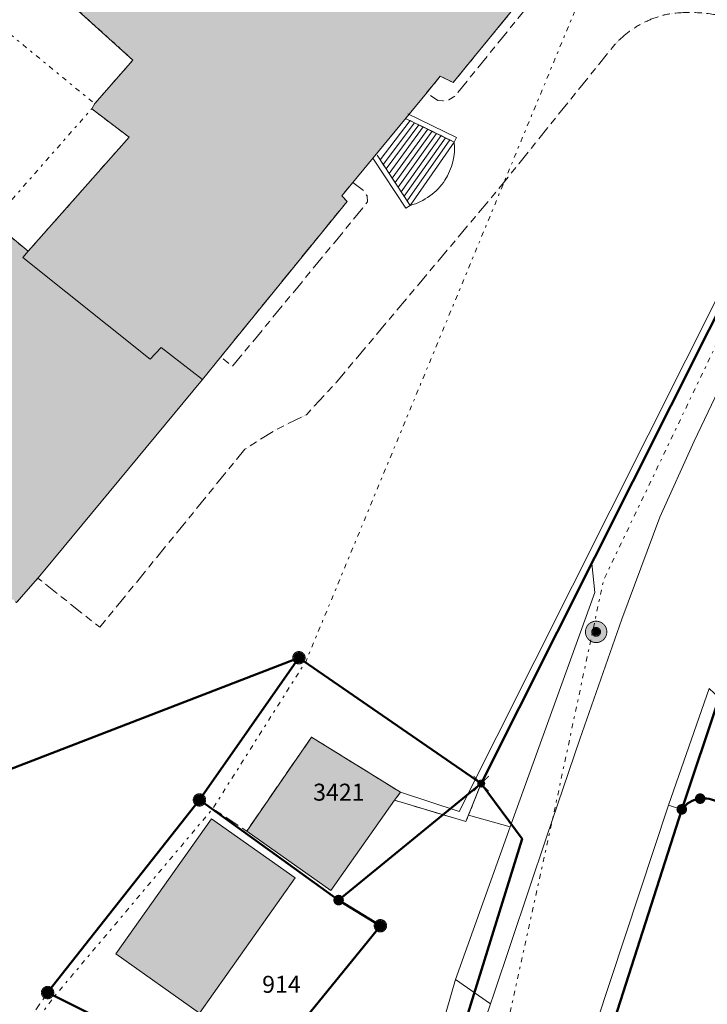
# Model space of a CAD drawing. Units: metres. Extents: x 2570766 to 2572220, y 1104188 to 1105552.
# Drawn here: x 2571413 to 2571453, y 1105326 to 1105384 of the extents above; entities that cross this region are included whole.
import ezdxf
from ezdxf.enums import TextEntityAlignment as Align

# ---------------------------------------------------------------- set-up
doc = ezdxf.new("R2010")
doc.units = ezdxf.units.M
doc.header["$MEASUREMENT"] = 0
doc.linetypes.add('DISCONTINU_1_500', pattern=[2.3, 0.43125, -0.2875, 0.8625, -0.2875, 0.43125])
doc.linetypes.add('POINTILLE_500', pattern=[1.15, 0.14375, -0.2875, 0.2875, -0.2875, 0.14375])
for name, color, linetype, lineweight in [('01132', 7, 'Continuous', 18), ('01211', 7, 'Continuous', 20), ('01221', 7, 'Continuous', 18), ('01225', 7, 'DISCONTINU_1_500', 18), ('01234', 7, 'DISCONTINU_1_500', 18), ('01236', 7, 'Continuous', 18), ('01312', 7, 'Continuous', 18), ('01313', 7, 'Continuous', 18), ('01321', 7, 'POINTILLE_500', 18), ('01341', 7, 'POINTILLE_500', 18), ('01511', 7, 'Continuous', 18), ('01611', 7, 'Continuous', 50), ('01619', 7, 'Continuous', 18), ('01651', 7, 'Continuous', 18), ('01656', 7, 'Continuous', 18), ('01657', 7, 'Continuous', 18)]:
    doc.layers.add(name, color=color, linetype=linetype, lineweight=lineweight)

# ---------------------------------------------------------------- blocks, each defined once
blk = doc.blocks.new('LFP3BO')
at = {"linetype": 'Continuous', "true_color": 0xffffff}
h = blk.add_hatch(color=7, dxfattribs=at)
h.paths.add_polyline_path([(-0.60375, 0, 1), (0.60375, 0, 1)])
h.paths.add_polyline_path([(0.28875, 0, -1), (-0.28875, 0, -1)], flags=16)
blk.add_hatch(color=7, dxfattribs=at).paths.add_polyline_path([(-0.23625, 0, 1), (0.23625, 0, 1)])
at = {"color": 0, "linetype": 'Continuous', "const_width": 0.0525, "flags": 128}
for points in [[(0.63, 0, 1), (-0.63, 0, 1)], [(0.2625, 0, 1), (-0.2625, 0, 1)]]:
    blk.add_lwpolyline(points, format="xyb", close=True, dxfattribs=at)
blk = doc.blocks.new('4B0DA6731A_2E')
at = {"layer": '01225', "const_width": 0.0025, "flags": 128}
blk.add_lwpolyline([(2571427.637, 1105269.286), (2571432.134, 1105308.668, -0.045349), (2571432.505, 1105311.731, -0.032523), (2571433.109, 1105313.862), (2571435.875, 1105321.727), (2571436.81, 1105321.353), (2571438.466, 1105327.076), (2571441.67, 1105336.049), (2571439.228, 1105336.74), (2571439.075, 1105336.358), (2571434.874, 1105337.613), (2571431.12, 1105332.3), (2571426.163, 1105335.804), (2571423.382, 1105337.637), (2571414.442, 1105326.297), (2571404.287, 1105311.369), (2571395.72, 1105315.522), (2571382.552, 1105278.465), (2571416.577, 1105259.719, 0.227294), (2571424.248, 1105261.503, 0.247188)], format="xyb", close=True, dxfattribs=at)
blk.add_lwpolyline([(2571429.017, 1105333.047), (2571423.391, 1105325.083), (2571418.453, 1105328.581), (2571424.084, 1105336.532)], close=True, dxfattribs=at)
blk = doc.blocks.new('4B0DA6731A_8A')
at = {"layer": '01225', "const_width": 0.0025, "flags": 128}
blk.add_lwpolyline([(2571412.258, 1105387.686), (2571414.235, 1105390.526), (2571414.191, 1105391.49), (2571416.446, 1105394.213), (2571417.357, 1105394.278), (2571428.399, 1105407.362), (2571429.226, 1105406.627), (2571420.96, 1105396.25), (2571427.695, 1105390.809), (2571429.114, 1105392.624), (2571428.515, 1105393.277), (2571430.141, 1105395.262), (2571430.502, 1105394.982), (2571433.271, 1105397.87), (2571435.472, 1105396.238), (2571437.658, 1105398.841), (2571437.384, 1105399.016, -0.055713), (2571437.505, 1105399.181, -0.049168), (2571437.655, 1105399.317, -0.04339), (2571437.831, 1105399.423, -0.042138), (2571438.022, 1105399.491, -0.049884), (2571438.224, 1105399.521, -0.048886), (2571438.428, 1105399.511, -0.049884), (2571438.626, 1105399.461, -0.048389), (2571438.81, 1105399.374, -0.053003), (2571438.974, 1105399.253), (2571445.583, 1105393.357), (2571447.455, 1105392.132, -0.056608), (2571447.647, 1105391.953, -0.04891), (2571447.797, 1105391.739, -0.053262), (2571447.898, 1105391.498, -0.054768), (2571447.946, 1105391.241, -0.049602), (2571447.941, 1105390.979, -0.05197), (2571447.88, 1105390.725), (2571438.413, 1105379.055), (2571438.066, 1105378.853), (2571437.705, 1105378.78), (2571437.426, 1105378.81), (2571436.748, 1105379.241), (2571432.404, 1105373.97), (2571433.043, 1105373.511), (2571433.249, 1105373.192), (2571433.276, 1105372.841), (2571433.006, 1105372.485), (2571425.322, 1105363.151), (2571424.64, 1105363.711), (2571423.556, 1105362.376), (2571414.277, 1105351.18), (2571413.86, 1105350.696), (2571417.516, 1105347.8), (2571426.051, 1105358.276), (2571427.929, 1105359.452), (2571429.7, 1105360.318), (2571429.975, 1105360.643), (2571431.445, 1105362.223), (2571440.76, 1105373.312), (2571447.699, 1105381.931, -0.042867), (2571448.41, 1105382.643, -0.043281), (2571449.234, 1105383.222, -0.043498), (2571450.146, 1105383.652, -0.043339), (2571451.118, 1105383.918, -0.044317), (2571452.811, 1105383.965, -0.044169), (2571454.486, 1105383.713, -0.044424), (2571456.091, 1105383.17), (2571457.682, 1105382.202, -0.050132), (2571458.33, 1105381.787, -0.05137), (2571458.88, 1105381.247, -0.050732), (2571459.311, 1105380.608, -0.051917), (2571459.604, 1105379.897, -0.051381), (2571459.751, 1105379.14, -0.049344), (2571459.741, 1105378.37, -0.050447), (2571459.577, 1105377.618), (2571465.474, 1105389.841), (2571462.827, 1105390.678), (2571462.494, 1105390.981), (2571453.727, 1105397.425), (2571451.303, 1105394.465, -0.044129), (2571451.182, 1105394.416, -0.055622), (2571451.054, 1105394.391, -0.045772), (2571450.923, 1105394.391, -0.055622), (2571450.795, 1105394.416, -0.051116), (2571450.674, 1105394.466, -0.051002), (2571450.565, 1105394.538, -0.048637), (2571450.472, 1105394.63, -0.044942), (2571450.399, 1105394.737, -0.048193), (2571450.347, 1105394.857), (2571449.234, 1105401.458), (2571450.356, 1105400.635), (2571453.911, 1105404.477), (2571454.254, 1105404.703), (2571454.67, 1105404.938), (2571455.145, 1105404.996), (2571455.711, 1105404.706), (2571466.836, 1105395.748), (2571467.169, 1105395.446), (2571469.47, 1105397.736), (2571469.151, 1105398.057), (2571460.254, 1105405.867), (2571457.466, 1105408.317), (2571456.116, 1105409.841), (2571455.206, 1105411.28), (2571454.296, 1105413.134), (2571453.558, 1105415.153), (2571453.117, 1105417.125), (2571453.148, 1105417.785), (2571455.217, 1105423.237), (2571457.61, 1105430.821), (2571458.566, 1105433.442), (2571460.293, 1105438.352), (2571462.369, 1105444.295), (2571470.455, 1105456.759), (2571473.855, 1105461.973), (2571482.189, 1105474.971, -0.598406), (2571481.32, 1105475.506, -0.055284), (2571482.104, 1105478.735, -0.062693), (2571483.822, 1105482.085, -0.371739), (2571484.919, 1105482.397), (2571480.104, 1105484.864, -0.374432), (2571480.221, 1105483.784), (2571478.352, 1105480.172, -0.680785), (2571477.391, 1105480.57), (2571478.502, 1105485.661), (2571466.828, 1105491.647), (2571466.618, 1105491.672), (2571450.267, 1105500.069), (2571450.187, 1105500.001, -0.369676), (2571450.51, 1105499.417), (2571449.522, 1105494.609), (2571445.164, 1105491.611), (2571442.496, 1105489.282), (2571439.871, 1105485.805, -0.423017), (2571439.157, 1105485.689, -0.425847), (2571439.066, 1105486.41), (2571435.326, 1105480.107, -0.68947), (2571436.222, 1105479.573, -0.069875), (2571435.271, 1105476.561, -0.059108), (2571433.842, 1105474.299, -0.066781), (2571431.638, 1105472.234, -0.287507), (2571430.896, 1105472.141), (2571430.452, 1105472.483, -0.436518), (2571430.341, 1105473.239), (2571427.033, 1105462.456, -0.432007), (2571427.746, 1105462.642), (2571428.833, 1105462.01, -0.56063), (2571428.892, 1105461.265), (2571427.065, 1105459.636, -0.856966), (2571426.285, 1105460.21), (2571421.844, 1105451.834, -0.605631), (2571422.67, 1105451.323), (2571421.854, 1105449.176, -0.724568), (2571421.127, 1105448.935), (2571419.922, 1105449.917), (2571419.74, 1105449.789), (2571427.225, 1105444.154), (2571434.413, 1105438.741), (2571428.679, 1105432.691), (2571426.431, 1105430.872), (2571422.556, 1105426.181), (2571420.171, 1105422.975), (2571413.724, 1105427.677), (2571407.186, 1105432.356), (2571407.738, 1105431.497), (2571404.89, 1105428.294, -0.273682), (2571403.388, 1105428.319, -0.513678), (2571403.219, 1105430.711), (2571405.362, 1105433.263), (2571400.47, 1105436.927), (2571398.259, 1105434.542, -0.331315), (2571395.51, 1105434.112, -0.441198), (2571395.313, 1105435.385), (2571398.072, 1105438.586), (2571398.867, 1105438.013), (2571412.078, 1105453.147), (2571408.432, 1105456.498), (2571403.702, 1105451.411), (2571401.106, 1105453.725), (2571400.113, 1105452.732), (2571402.255, 1105450.847), (2571402.156, 1105450.735), (2571403.976, 1105449.134), (2571400.277, 1105444.912), (2571400.352, 1105444.846), (2571398.383, 1105442.595), (2571394.331, 1105446.08), (2571394.403, 1105446.163), (2571393.532, 1105446.921), (2571399.174, 1105453.332), (2571397.438, 1105454.854), (2571395.92, 1105452.88), (2571395.87, 1105452.784), (2571389.845, 1105445.116), (2571390.196, 1105444.75), (2571389.962, 1105444.425), (2571379.809, 1105430.842, -0.367877), (2571379.95, 1105429.521, -0.365363), (2571378.677, 1105429.166), (2571367.472, 1105433.342), (2571363.545, 1105436.358), (2571366.407, 1105439.721), (2571338.63, 1105461.186), (2571332.565, 1105454.34), (2571329.438, 1105456.808), (2571331.752, 1105459.479, 0.049214), (2571331.532, 1105460.78, 0.048004), (2571331.063, 1105462.013, 0.048548), (2571330.364, 1105463.134), (2571329.206, 1105464.185), (2571317.456, 1105472.816), (2571312.597, 1105466.055), (2571314.412, 1105465.044, -0.277863), (2571314.987, 1105460.93), (2571311.196, 1105464.019), (2571310.413, 1105462.785), (2571314.172, 1105459.732), (2571311.629, 1105456.117), (2571304.065, 1105445.236), (2571301.695, 1105444.022), (2571296.822, 1105438.61), (2571295.481, 1105434.941), (2571295.203, 1105430.399), (2571294.196, 1105426.891), (2571283.318, 1105410.761), (2571284.971, 1105409.23), (2571259.35, 1105378.246), (2571262.485, 1105376.055), (2571302.278, 1105342.895), (2571317.615, 1105361.034), (2571330.795, 1105361.223), (2571333.509, 1105364.176), (2571335.915, 1105362.108), (2571345.665, 1105373.764), (2571346.92, 1105372.554), (2571340.536, 1105364.966), (2571342.557, 1105363.091), (2571342.724, 1105362.904), (2571342.414, 1105362.536), (2571341.184, 1105343.358), (2571332.816, 1105337.969), (2571324.542, 1105334.277), (2571319.969, 1105326.661), (2571326.508, 1105322.483), (2571358.864, 1105304.383), (2571361.027, 1105308.35, -0.373059), (2571361.882, 1105308.674), (2571363.214, 1105307.959, -0.396242), (2571363.468, 1105307.107), (2571357.808, 1105296.794), (2571342.302, 1105305.116), (2571345.042, 1105309.85), (2571337.816, 1105314.137), (2571331.814, 1105303.561), (2571341.911, 1105298.106, -0.35714), (2571343.846, 1105298.643), (2571355.467, 1105292.552, -0.442429), (2571353.316, 1105291.821), (2571360.526, 1105287.779), (2571362.876, 1105286.488), (2571369.021, 1105283.068), (2571363.721, 1105293.457), (2571362.502, 1105294.219), (2571368.065, 1105304.359, -0.4388), (2571369.114, 1105304.712), (2571370.005, 1105303.892), (2571364.904, 1105293.955), (2571369.692, 1105284.484), (2571380.995, 1105278.692), (2571390.108, 1105306.574), (2571374.585, 1105314.735), (2571334.407, 1105336.716), (2571343.39, 1105342.446), (2571344.471, 1105359.498), (2571344.584, 1105360.001), (2571345.301, 1105360.909), (2571358.449, 1105352.394), (2571374.769, 1105353.789), (2571378.742, 1105350.367), (2571392.091, 1105366.2), (2571389.732, 1105368.13), (2571379.897, 1105356.051), (2571374.64, 1105360.191), (2571373.095, 1105358.252), (2571368.106, 1105362.586), (2571366.414, 1105360.649), (2571361.222, 1105364.947), (2571358.351, 1105361.691), (2571348.228, 1105370.201), (2571357.846, 1105381.71), (2571304.163, 1105426.436, -0.048271), (2571303.068, 1105427.516, -0.048699), (2571302.198, 1105428.784, -0.047852), (2571301.589, 1105430.192, -0.048771), (2571301.264, 1105431.685, -0.048644), (2571301.234, 1105433.206, -0.04961), (2571301.5, 1105434.697, -0.049343), (2571302.053, 1105436.101), (2571314.415, 1105453.964), (2571315.718, 1105452.48), (2571315.587, 1105452.183), (2571313.469, 1105450.436), (2571312.475, 1105448.979), (2571303.946, 1105437.827, 0.116606), (2571302.422, 1105435.584, 0.152067), (2571302.203, 1105432.079, 0.164268), (2571304.647, 1105427.332), (2571308.209, 1105424.637), (2571319.624, 1105438.213), (2571318.405, 1105439.128), (2571318.216, 1105439.523), (2571320.306, 1105446.048, -0.050214), (2571320.592, 1105446.762, -0.051442), (2571321.019, 1105447.404, -0.052152), (2571321.569, 1105447.947, -0.052447), (2571322.217, 1105448.367), (2571325.003, 1105450.585), (2571337.611, 1105440.202), (2571338.349, 1105441.1), (2571342.197, 1105437.787), (2571341.133, 1105436.545), (2571347.036, 1105431.341), (2571344.606, 1105427.946), (2571352.066, 1105421.698), (2571354.851, 1105425.131), (2571357.943, 1105422.979), (2571359.573, 1105417.24), (2571360.47, 1105415.443), (2571362.663, 1105413.607), (2571362.278, 1105413.147), (2571368.795, 1105407.69), (2571371.535, 1105410.808), (2571369.378, 1105412.788, -0.248581), (2571366.099, 1105422.189, -0.045426), (2571366.547, 1105422.946, -0.045133), (2571367.124, 1105423.607, -0.044344), (2571367.813, 1105424.155, -0.044807), (2571368.587, 1105424.57, -0.044099), (2571369.427, 1105424.839, -0.044552), (2571370.302, 1105424.954, -0.04345), (2571372.418, 1105424.798, -0.043783), (2571374.475, 1105424.278, -0.042973), (2571376.415, 1105423.413), (2571379.544, 1105421.751), (2571384.377, 1105418.618), (2571384.214, 1105418.366), (2571383.452, 1105417.178, -0.004128), (2571384.048, 1105416.736, -0.028661), (2571387.974, 1105413.406), (2571389.332, 1105414.681, -0.0259), (2571392.592, 1105411.377, -0.025913), (2571395.492, 1105407.754, -0.051157), (2571396.775, 1105405.827, -0.05062), (2571397.64, 1105403.68, -0.051473), (2571398.051, 1105401.404, -0.531014), (2571391.253, 1105396.626), (2571384.05, 1105400.394), (2571381.336, 1105397.189), (2571383.6, 1105395.292), (2571389.285, 1105390.308), (2571389.707, 1105390.761), (2571392.477, 1105388.482), (2571392.017, 1105388.106), (2571405.204, 1105376.857), (2571405.604, 1105377.31), (2571408.597, 1105374.873), (2571408.219, 1105374.463), (2571411.197, 1105371.666), (2571413.298, 1105369.932), (2571419.236, 1105376.64), (2571417.038, 1105378.317), (2571417.216, 1105378.619), (2571419.465, 1105381.188), (2571413.001, 1105387.016)], format="xyb", close=True, dxfattribs=at)
blk = doc.blocks.new('GPUV')
at = {"linetype": 'Continuous', "true_color": 0xffffff}
h = blk.add_hatch(color=7, dxfattribs=at)
h.paths.add_polyline_path([(-0.315, 0, 1), (0.315, 0, 1)])
h.paths.add_polyline_path([(0.105, 0, -1), (-0.105, 0, -1)], flags=16)
at = {"linetype": 'Continuous'}
blk.add_hatch(color=0, dxfattribs=at).paths.add_polyline_path([(-0.105, 0, 1), (0.105, 0, 1)])
blk = doc.blocks.new('GPKRZ')
at = {"linetype": 'Continuous', "true_color": 0xffffff}
h = blk.add_hatch(color=7, dxfattribs=at)
edge = h.paths.add_edge_path()
edge.add_arc((0, 0), 0.184, 0, 360)
at = {"color": 0, "linetype": 'ByBlock', "const_width": 0.0525}
for points in [[(-0.445, 0.445), (-0.148, 0.148)], [(0.148, 0.148), (0.445, 0.445)], [(-0.445, -0.445), (-0.148, -0.148)], [(0.148, -0.148), (0.445, -0.445)]]:
    blk.add_lwpolyline(points, dxfattribs=at)
blk.add_lwpolyline([(0.21, 0, 1), (-0.21, 0, 1)], format="xyb", close=True, dxfattribs=at)
blk = doc.blocks.new('GPM')
at = {"linetype": 'Continuous', "true_color": 0xffffff}
h = blk.add_hatch(color=7, dxfattribs=at)
edge = h.paths.add_edge_path()
edge.add_arc((0, 0), 0.341, 0, 360)
at = {"color": 0, "linetype": 'ByBlock', "const_width": 0.0525}
blk.add_lwpolyline([(0.3675, 0, 1), (-0.3675, 0, 1)], format="xyb", close=True, dxfattribs=at)

msp = doc.modelspace()

# ---------------------------------------------------------------- hatches: boundary and pattern name
at = {"layer": '01211', "true_color": 0xb2b2b2}
h = msp.add_hatch(color=253, dxfattribs=at)
h.dxf.hatch_style = 1
h.paths.add_polyline_path([(2571374.826, 1105384.527), (2571335.875, 1105417.288), (2571344.565, 1105427.891), (2571344.606, 1105427.946), (2571341.999, 1105430.129), (2571342.551, 1105430.819), (2571338.85, 1105433.879), (2571341.133, 1105436.545), (2571342.197, 1105437.787), (2571338.349, 1105441.1), (2571337.611, 1105440.202), (2571335.006, 1105437.031), (2571325.255, 1105444.909), (2571319.624, 1105438.213), (2571308.209, 1105424.637), (2571328.081, 1105408.087), (2571358.443, 1105382.425), (2571357.846, 1105381.71), (2571348.228, 1105370.201), (2571358.351, 1105361.691), (2571361.222, 1105364.947), (2571366.414, 1105360.649), (2571368.106, 1105362.586), (2571373.095, 1105358.252), (2571374.64, 1105360.191), (2571379.897, 1105356.051), (2571389.732, 1105368.13), (2571392.091, 1105366.2), (2571398.68, 1105360.811), (2571401.025, 1105358.959), (2571409.811, 1105351.638), (2571412.611, 1105349.25), (2571413.86, 1105350.696), (2571414.277, 1105351.18), (2571423.556, 1105362.376), (2571421.119, 1105364.265), (2571420.471, 1105363.57), (2571412.976, 1105369.569), (2571413.298, 1105369.932), (2571411.197, 1105371.666), (2571408.219, 1105374.463), (2571408.597, 1105374.873), (2571405.604, 1105377.31), (2571405.204, 1105376.857), (2571392.017, 1105388.106), (2571392.477, 1105388.482), (2571389.707, 1105390.761), (2571389.285, 1105390.308), (2571383.6, 1105395.292)])
h = msp.add_hatch(color=253, dxfattribs=at)
h.dxf.hatch_style = 1
h.paths.add_polyline_path([(2571438.325, 1105379.865), (2571446.667, 1105390.079), (2571444.453, 1105392.04), (2571444.928, 1105392.669), (2571437.658, 1105398.841), (2571435.472, 1105396.238), (2571433.271, 1105397.87), (2571430.502, 1105394.982), (2571430.141, 1105395.262), (2571428.515, 1105393.277), (2571429.114, 1105392.624), (2571427.695, 1105390.809), (2571420.96, 1105396.25), (2571417.904, 1105392.72), (2571417.018, 1105392.775), (2571415.155, 1105390.405), (2571415.214, 1105389.479), (2571413.001, 1105387.016), (2571419.465, 1105381.188), (2571417.216, 1105378.619), (2571417.038, 1105378.317), (2571419.236, 1105376.64), (2571413.298, 1105369.932), (2571412.976, 1105369.569), (2571420.471, 1105363.57), (2571421.119, 1105364.265), (2571423.556, 1105362.376), (2571424.64, 1105363.711), (2571432.075, 1105372.869), (2571431.763, 1105373.192), (2571432.404, 1105373.97), (2571436.748, 1105379.241), (2571437.564, 1105380.231)])
h = msp.add_hatch(color=253, dxfattribs=at)
h.dxf.hatch_style = 1
h.paths.add_polyline_path([(2571431.12, 1105332.3), (2571434.874, 1105337.613), (2571435.212, 1105338.089), (2571429.982, 1105341.329), (2571426.163, 1105335.804)])
h = msp.add_hatch(color=253, dxfattribs=at)
h.dxf.hatch_style = 1
h.paths.add_polyline_path([(2571423.391, 1105325.083), (2571429.017, 1105333.047), (2571424.084, 1105336.532), (2571418.453, 1105328.581)])

# ---------------------------------------------------------------- linework, layer by layer
at = {"layer": '01211', "flags": 128}
for points in [[(2571413.001, 1105387.016), (2571419.465, 1105381.188), (2571417.216, 1105378.619), (2571417.038, 1105378.317), (2571419.236, 1105376.64), (2571413.298, 1105369.932), (2571412.976, 1105369.569), (2571420.471, 1105363.57), (2571421.119, 1105364.265), (2571423.556, 1105362.376), (2571424.64, 1105363.711), (2571432.075, 1105372.869), (2571431.763, 1105373.192), (2571432.404, 1105373.97), (2571436.748, 1105379.241), (2571437.564, 1105380.231), (2571438.325, 1105379.865), (2571446.667, 1105390.079)], [(2571412.611, 1105349.25), (2571413.86, 1105350.696), (2571414.277, 1105351.18), (2571423.556, 1105362.376), (2571421.119, 1105364.265), (2571420.471, 1105363.57), (2571412.976, 1105369.569), (2571413.298, 1105369.932), (2571411.197, 1105371.666)]]:
    msp.add_lwpolyline(points, dxfattribs=at)
for points in [[(2571431.12, 1105332.3), (2571434.874, 1105337.613), (2571435.212, 1105338.089), (2571429.982, 1105341.329), (2571426.163, 1105335.804)], [(2571423.391, 1105325.083), (2571429.017, 1105333.047), (2571424.084, 1105336.532), (2571418.453, 1105328.581)]]:
    msp.add_lwpolyline(points, close=True, dxfattribs=at)
at = {"layer": '01221', "flags": 128}
for points in [[(2571465.474, 1105389.841), (2571459.577, 1105377.618), (2571446.484, 1105351.558), (2571446.665, 1105349.854), (2571441.67, 1105336.049), (2571438.466, 1105327.076), (2571440.51, 1105325.626), (2571440.687, 1105326.14), (2571443.825, 1105335.44), (2571445.787, 1105341.22), (2571448.257, 1105348.27), (2571450.484, 1105354.289), (2571452.504, 1105358.753), (2571455.167, 1105364.297), (2571461.56, 1105377.173), (2571466.418, 1105386.904, -0.017487)], [(2571477.708, 1105320.404), (2571471.464, 1105326.55), (2571460.778, 1105337.002), (2571454.586, 1105343.061), (2571453.982, 1105343.652), (2571453.391, 1105344.186), (2571450.994, 1105337.322), (2571451.782, 1105337.081, -0.050786), (2571452, 1105337.316, -0.04754), (2571452.26, 1105337.503, -0.047381), (2571452.552, 1105337.637, -0.048066), (2571452.866, 1105337.712, -0.050789), (2571453.22, 1105337.724, -0.051374), (2571453.569, 1105337.658, -0.055357), (2571453.897, 1105337.52, -0.039255), (2571455.025, 1105336.87, -0.038786), (2571456.037, 1105336.053), (2571465.968, 1105326.336), (2571472.578, 1105319.874)]]:
    msp.add_lwpolyline(points, format="xyb", dxfattribs=at)
msp.add_lwpolyline([(2571446.681, 1105321.153), (2571451.782, 1105337.081), (2571450.994, 1105337.322), (2571445.873, 1105321.847)], dxfattribs=at)
msp.add_lwpolyline([(2571430.424, 1105265.062), (2571435.355, 1105307.161, -0.031762), (2571436.518, 1105313.428, -0.025311), (2571438.008, 1105318.286), (2571440.51, 1105325.626), (2571438.466, 1105327.076), (2571436.81, 1105321.353), (2571434.499, 1105313.492, 0.013662), (2571433.454, 1105308.033), (2571428.442, 1105265.516, -0.195857), (2571422.706, 1105259.02, -0.167485), (2571415.283, 1105258.059), (2571416.042, 1105255.938, 0.161013), (2571424.301, 1105257.585, 0.186355)], format="xyb", close=True, dxfattribs=at)
at = {"layer": '01225', "flags": 128}
msp.add_lwpolyline([(2571451.736, 1105315.92), (2571453.604, 1105318.891), (2571452.861, 1105319.344), (2571454.688, 1105322.341), (2571453.963, 1105322.776), (2571455.888, 1105326.385), (2571465.198, 1105321.395), (2571462.347, 1105308.953), (2571465.432, 1105307.257), (2571466.203, 1105306.833), (2571467.359, 1105308.936), (2571469.541, 1105307.737), (2571468.385, 1105305.634), (2571469.156, 1105305.21), (2571472.732, 1105303.244), (2571473.854, 1105305.286), (2571481.776, 1105300.931), (2571483.134, 1105303.93, -0.261168), (2571481.277, 1105306.616, -0.252348), (2571482.512, 1105309.534), (2571482.503, 1105309.769), (2571482.713, 1105309.984), (2571480.866, 1105311.781), (2571479.881, 1105310.808), (2571476.835, 1105307.799), (2571472.036, 1105310.284), (2571472.71, 1105311.522), (2571474.28, 1105314.405), (2571474.104, 1105314.501), (2571475.47, 1105317.029), (2571472.578, 1105319.874), (2571465.968, 1105326.336), (2571456.037, 1105336.053, 0.038786), (2571455.025, 1105336.87, 0.039255), (2571453.897, 1105337.52, 0.055357), (2571453.569, 1105337.658, 0.051374), (2571453.22, 1105337.724, 0.050789), (2571452.866, 1105337.712, 0.048066), (2571452.552, 1105337.637, 0.047381), (2571452.26, 1105337.503, 0.04754), (2571452, 1105337.316, 0.050786), (2571451.782, 1105337.081), (2571446.681, 1105321.153), (2571440.624, 1105302.637), (2571440.077, 1105298.342), (2571440.94, 1105297.817), (2571445.068, 1105295.308), (2571446.729, 1105298.445), (2571446.161, 1105298.748), (2571447.832, 1105301.88), (2571447.272, 1105302.182), (2571448.957, 1105305.307), (2571448.41, 1105305.604), (2571450.104, 1105308.724), (2571449.506, 1105309.062), (2571451.238, 1105312.126), (2571450.636, 1105312.477), (2571452.272, 1105315.583)], format="xyb", close=True, dxfattribs=at)
at = {"layer": '01234', "flags": 128}
for points in [[(2571447.88, 1105390.725, 0.05197), (2571447.941, 1105390.979, 0.049602), (2571447.946, 1105391.241, 0.054768), (2571447.898, 1105391.498, 0.053262), (2571447.797, 1105391.739, 0.04891), (2571447.647, 1105391.953, 0.056608), (2571447.455, 1105392.132), (2571445.583, 1105393.357), (2571438.974, 1105399.253, 0.053003), (2571438.81, 1105399.374, 0.048389), (2571438.626, 1105399.461, 0.049884), (2571438.428, 1105399.511, 0.048886), (2571438.224, 1105399.521, 0.049884), (2571438.022, 1105399.491, 0.042138), (2571437.831, 1105399.423, 0.04339), (2571437.655, 1105399.317, 0.049168), (2571437.505, 1105399.181, 0.055713), (2571437.384, 1105399.016), (2571437.658, 1105398.841), (2571444.928, 1105392.669), (2571444.453, 1105392.04), (2571446.667, 1105390.079), (2571438.325, 1105379.865), (2571437.564, 1105380.231), (2571436.748, 1105379.241), (2571437.426, 1105378.81), (2571437.705, 1105378.78), (2571438.066, 1105378.853), (2571438.413, 1105379.055)], [(2571404.287, 1105311.369), (2571414.442, 1105326.297), (2571423.382, 1105337.637), (2571426.163, 1105335.804), (2571429.982, 1105341.329), (2571435.212, 1105338.089), (2571434.874, 1105337.613), (2571439.075, 1105336.358), (2571439.228, 1105336.74), (2571439.972, 1105338.601), (2571446.484, 1105351.558), (2571459.577, 1105377.618, 0.050447), (2571459.741, 1105378.37, 0.049344), (2571459.751, 1105379.14, 0.051381), (2571459.604, 1105379.897, 0.051917), (2571459.311, 1105380.608, 0.050732), (2571458.88, 1105381.247, 0.05137), (2571458.33, 1105381.787, 0.050132), (2571457.682, 1105382.202), (2571456.091, 1105383.17, 0.044424), (2571454.486, 1105383.713, 0.044169), (2571452.811, 1105383.965, 0.044317), (2571451.118, 1105383.918, 0.043339), (2571450.146, 1105383.652, 0.043498), (2571449.234, 1105383.222, 0.043281), (2571448.41, 1105382.643, 0.042867), (2571447.699, 1105381.931), (2571440.76, 1105373.312), (2571431.445, 1105362.223), (2571429.975, 1105360.643), (2571429.7, 1105360.318), (2571427.929, 1105359.452), (2571426.051, 1105358.276), (2571417.516, 1105347.8), (2571413.86, 1105350.696), (2571412.611, 1105349.25), (2571409.811, 1105351.638), (2571401.025, 1105358.959), (2571398.68, 1105360.811), (2571392.091, 1105366.2), (2571378.742, 1105350.367), (2571374.769, 1105353.789), (2571358.449, 1105352.394), (2571345.301, 1105360.909), (2571344.584, 1105360.001), (2571344.471, 1105359.498), (2571343.39, 1105342.446), (2571334.407, 1105336.716), (2571374.585, 1105314.735), (2571390.108, 1105306.574), (2571380.995, 1105278.692), (2571369.692, 1105284.484), (2571364.904, 1105293.955), (2571370.005, 1105303.892), (2571369.114, 1105304.712, 0.4388), (2571368.065, 1105304.359), (2571362.502, 1105294.219), (2571363.721, 1105293.457), (2571369.021, 1105283.068), (2571380.25, 1105276.847), (2571383.394, 1105275.112), (2571395.52, 1105268.42), (2571408.127, 1105261.547), (2571412.117, 1105259.333), (2571415.283, 1105258.059, 0.167485), (2571422.706, 1105259.02, 0.195857), (2571428.442, 1105265.516), (2571433.454, 1105308.033, -0.013662), (2571434.499, 1105313.492), (2571436.81, 1105321.353), (2571435.875, 1105321.727), (2571433.109, 1105313.862, 0.032523), (2571432.505, 1105311.731, 0.045349), (2571432.134, 1105308.668), (2571427.637, 1105269.286, -0.247188), (2571424.248, 1105261.503, -0.227294), (2571416.577, 1105259.719), (2571382.552, 1105278.465), (2571395.72, 1105315.522)]]:
    msp.add_lwpolyline(points, format="xyb", close=True, dxfattribs=at)
msp.add_lwpolyline([(2571433.276, 1105372.841), (2571433.249, 1105373.192), (2571433.043, 1105373.511), (2571432.404, 1105373.97), (2571431.763, 1105373.192), (2571432.075, 1105372.869), (2571424.64, 1105363.711), (2571425.322, 1105363.151), (2571433.006, 1105372.485)], close=True, dxfattribs=at)
at = {"layer": '01236', "flags": 128}
msp.add_lwpolyline([(2571441.67, 1105336.049), (2571446.665, 1105349.854), (2571446.484, 1105351.558), (2571439.972, 1105338.601), (2571439.228, 1105336.74)], close=True, dxfattribs=at)
at = {"layer": '01312', "flags": 128}
msp.add_lwpolyline([(2571438.388, 1105376.359, -0.167691), (2571437.835, 1105374.122, -0.185952), (2571435.782, 1105372.63), (2571435.606, 1105372.898), (2571435.431, 1105373.167), (2571435.255, 1105373.435), (2571435.079, 1105373.705), (2571434.903, 1105373.973), (2571434.728, 1105374.242), (2571434.552, 1105374.51), (2571434.377, 1105374.779), (2571434.201, 1105375.047), (2571434.026, 1105375.316), (2571435.782, 1105377.625), (2571436.042, 1105377.499), (2571436.303, 1105377.372), (2571436.563, 1105377.246), (2571436.824, 1105377.119), (2571437.084, 1105376.993), (2571437.345, 1105376.866), (2571437.606, 1105376.74), (2571437.867, 1105376.613), (2571438.127, 1105376.486)], format="xyb", close=True, dxfattribs=at)
for points in [[(2571434.201, 1105375.047), (2571436.042, 1105377.499)], [(2571435.521, 1105377.752), (2571438.388, 1105376.359)], [(2571435.652, 1105378.022), (2571438.519, 1105376.629)], [(2571434.377, 1105374.779), (2571436.303, 1105377.372)], [(2571434.552, 1105374.51), (2571436.563, 1105377.246)], [(2571434.728, 1105374.242), (2571436.824, 1105377.119)], [(2571434.903, 1105373.973), (2571437.084, 1105376.993)], [(2571435.079, 1105373.705), (2571437.345, 1105376.866)], [(2571435.255, 1105373.435), (2571437.606, 1105376.74)], [(2571435.431, 1105373.167), (2571437.867, 1105376.613)], [(2571435.606, 1105372.898), (2571438.127, 1105376.486)], [(2571438.388, 1105376.359), (2571435.782, 1105372.63)], [(2571438.519, 1105376.629), (2571438.388, 1105376.359)], [(2571435.531, 1105372.466), (2571433.599, 1105375.42)], [(2571435.782, 1105372.63), (2571433.85, 1105375.584)], [(2571435.782, 1105372.63), (2571435.531, 1105372.466)]]:
    msp.add_lwpolyline(points, dxfattribs=at)
at = {"layer": '01313', "flags": 128}
msp.add_lwpolyline([(2571461.711, 1105383.661), (2571461.567, 1105383.35), (2571461.398, 1105383.104), (2571458.69, 1105376.806), (2571438.675, 1105336.958), (2571435.211, 1105338.088), (2571434.874, 1105337.613), (2571439.075, 1105336.358), (2571439.972, 1105338.601), (2571462.31, 1105383.058), (2571462.373, 1105383.347), (2571462.429, 1105383.983)], dxfattribs=at)
at = {"layer": '01321', "flags": 128}
for points in [[(2571419.465, 1105381.188), (2571413.001, 1105387.016), (2571410.661, 1105383.994), (2571417.216, 1105378.619)], [(2571413.297, 1105369.932), (2571419.236, 1105376.64), (2571417.038, 1105378.317), (2571411.197, 1105371.666)]]:
    msp.add_lwpolyline(points, close=True, dxfattribs=at)
at = {"layer": '01341', "flags": 128}
for points in [[(2570981.709, 1104493.816), (2570991.438, 1104516.617), (2570992.555, 1104518.934), (2571000.145, 1104532.711), (2571018.519, 1104557.351), (2571033.148, 1104590.911), (2571034.629, 1104595.795), (2571039.472, 1104617.203), (2571040.279, 1104620.11), (2571050.691, 1104660.6), (2571052.492, 1104667.589), (2571064.821, 1104712.207), (2571064.728, 1104719.408), (2571064.689, 1104722.641), (2571064.669, 1104732.989), (2571064.518, 1104745.402), (2571064.301, 1104761.657), (2571064.238, 1104768.843), (2571064.116, 1104778.033), (2571063.949, 1104792.912), (2571063.799, 1104805.045), (2571064.154, 1104806.461), (2571064.875, 1104810.507), (2571065.564, 1104815.84), (2571066.899, 1104819.857), (2571072.831, 1104844.463), (2571104.32, 1104897.721), (2571112.181, 1104905.337), (2571123.289, 1104910.939), (2571135.551, 1104914.766), (2571142.616, 1104914.333), (2571191.004, 1104908.254), (2571222.235, 1104925.852), (2571233.004, 1104932.176), (2571254.802, 1104937.656), (2571268.835, 1104950.018), (2571291.555, 1104972.859), (2571303.08, 1104985.116), (2571308.514, 1104994.256), (2571319.562, 1105004.972), (2571334.674, 1105016.035), (2571346.606, 1105026.173), (2571358.663, 1105040.442), (2571366.045, 1105049.176), (2571382.552, 1105078.249), (2571383.374, 1105085.892), (2571384.928, 1105099.2), (2571387.246, 1105123.489), (2571395.351, 1105210.845), (2571396.131, 1105217.526), (2571398.011, 1105226.512), (2571401.63, 1105241.115), (2571406, 1105253.749), (2571416.883, 1105256.688), (2571431.274, 1105260.252), (2571440.263, 1105318.724), (2571444.305, 1105337.119), (2571447.176, 1105350.573), (2571456.323, 1105369.69), (2571462.84, 1105383.022), (2571465.884, 1105393.477), (2571466.09, 1105395.065), (2571467.567, 1105406.613), (2571468.442, 1105411.28), (2571471.203, 1105417.714), (2571472.205, 1105419.476), (2571477.309, 1105427.657), (2571485.853, 1105433.374), (2571489.269, 1105435.846), (2571494.333, 1105440.336), (2571497.358, 1105443.208), (2571500.683, 1105447.016), (2571506.835, 1105452.547), (2571516.84, 1105464.713), (2571517.62, 1105465.627), (2571526.738, 1105476.621), (2571531.218, 1105482.7), (2571540.499, 1105507.865), (2571548.677, 1105534.089), (2571551.295, 1105543.045), (2571554.096, 1105552.023)], [(2571514.086, 1105552.023), (2571501.546, 1105527.607), (2571491.797, 1105508.859), (2571488.369, 1105501.951), (2571484.359, 1105493.739), (2571479.954, 1105484.772), (2571471.11, 1105467.457), (2571465.397, 1105449.237), (2571464.641, 1105446.454), (2571460.669, 1105438), (2571458.982, 1105434.277), (2571455.743, 1105422.548), (2571454.378, 1105417.819), (2571452.18, 1105400.256), (2571429.66, 1105345.812), (2571424.156, 1105337.112), (2571414.849, 1105326.081), (2571404.746, 1105312.52), (2571405.191, 1105263.12), (2571406, 1105253.749)]]:
    msp.add_lwpolyline(points, dxfattribs=at)
at = {"layer": '01511', "flags": 128}
for points in [[(2571538.697, 1105369.934), (2571522.173, 1105381.766), (2571513.825, 1105392.446), (2571505.004, 1105405.132), (2571503.478, 1105404.149), (2571497.877, 1105411.391), (2571497.221, 1105412.196), (2571483.833, 1105410.554), (2571475.827, 1105403.125), (2571474.301, 1105401.709), (2571473.5, 1105401.749), (2571467.59, 1105395.871), (2571464.782, 1105394.897), (2571463.417, 1105390.969), (2571462.31, 1105383.058), (2571439.972, 1105338.601), (2571442.377, 1105335.355), (2571435.458, 1105313.031)], [(2571435.458, 1105313.031), (2571442.377, 1105335.355), (2571439.972, 1105338.601), (2571462.31, 1105383.058), (2571463.417, 1105390.969)]]:
    msp.add_lwpolyline(points, dxfattribs=at)
at = {"layer": '01611', "flags": 128}
for points in [[(2571360.526, 1105287.779), (2571382.575, 1105328.004), (2571429.239, 1105346.005), (2571439.972, 1105338.601), (2571462.31, 1105383.058), (2571463.417, 1105390.969), (2571462.082, 1105392.038), (2571405.865, 1105433.261), (2571419.74, 1105449.789), (2571413.487, 1105454.69), (2571399.391, 1105438.04), (2571396.495, 1105440.321), (2571389.845, 1105445.116), (2571378.558, 1105430.833), (2571377.987, 1105431.258), (2571345.659, 1105455.316), (2571319.141, 1105475.442), (2571286.324, 1105427.993), (2571276.144, 1105413.53), (2571257.05, 1105385.647), (2571227.358, 1105342.346), (2571269.008, 1105313.187)], [(2571541.367, 1105442.53), (2571528.091, 1105437.4), (2571519.037, 1105434.343), (2571511.342, 1105431.512), (2571507.436, 1105430.602), (2571499.531, 1105424.004), (2571495.217, 1105420.288), (2571486.973, 1105413.062), (2571483.833, 1105410.554), (2571475.827, 1105403.125), (2571474.301, 1105401.709), (2571473.5, 1105401.749), (2571467.59, 1105395.871), (2571464.782, 1105394.897), (2571463.417, 1105390.969), (2571462.31, 1105383.058), (2571439.972, 1105338.601), (2571442.377, 1105335.355), (2571435.458, 1105313.031)], [(2571446.681, 1105321.153), (2571451.782, 1105337.081), (2571453.982, 1105343.652), (2571462.331, 1105363.843), (2571475.247, 1105389.074), (2571477.821, 1105391.634), (2571497.221, 1105412.196), (2571497.877, 1105411.391), (2571508.103, 1105419.31), (2571511.969, 1105421.363), (2571524.01, 1105425.642), (2571527.163, 1105426.694), (2571536.337, 1105429.094)], [(2571435.458, 1105313.031), (2571442.377, 1105335.355), (2571439.972, 1105338.601), (2571431.576, 1105331.738), (2571434.036, 1105330.23), (2571426.092, 1105320.457), (2571414.442, 1105326.297), (2571423.382, 1105337.637), (2571429.239, 1105346.005), (2571382.575, 1105328.004), (2571360.526, 1105287.779)]]:
    msp.add_lwpolyline(points, dxfattribs=at)
for points in [[(2571439.972, 1105338.601), (2571429.239, 1105346.005), (2571423.382, 1105337.637), (2571431.576, 1105331.738)], [(2571426.092, 1105320.457), (2571434.036, 1105330.23), (2571431.576, 1105331.738), (2571423.382, 1105337.637), (2571414.442, 1105326.297)]]:
    msp.add_lwpolyline(points, close=True, dxfattribs=at)
for points in [[(2571499.968, 1105298.656), (2571477.708, 1105320.404), (2571453.982, 1105343.652), (2571451.782, 1105337.081, -0.197046), (2571452.865, 1105337.712, -0.163841), (2571453.897, 1105337.519, -0.038897), (2571455.017, 1105336.876, -0.038492), (2571456.037, 1105336.053), (2571497.999, 1105295.045)], [(2571497.999, 1105295.045), (2571456.037, 1105336.053, 0.038492), (2571455.017, 1105336.876, 0.038897), (2571453.897, 1105337.519, 0.163841), (2571452.865, 1105337.712, 0.197046), (2571451.782, 1105337.081), (2571446.681, 1105321.153), (2571440.624, 1105302.637), (2571439.479, 1105293.649), (2571465.621, 1105279.219), (2571484.024, 1105269.078)]]:
    msp.add_lwpolyline(points, format="xyb", close=True, dxfattribs=at)

# ---------------------------------------------------------------- block references
at = {"layer": '01132'}
msp.add_blockref('LFP3BO', (2571446.739, 1105347.527, 476.085), dxfattribs=at)
at = {"layer": '01225'}
for name in ['4B0DA6731A_8A', '4B0DA6731A_2E']:
    msp.add_blockref(name, (0, 0), dxfattribs=at)
at = {"layer": '01651'}
for p in [(2571429.239, 1105346.005), (2571423.382, 1105337.637), (2571434.036, 1105330.23), (2571414.442, 1105326.297)]:
    msp.add_blockref('GPM', p, dxfattribs=at)
at = {"layer": '01656'}
msp.add_blockref('GPKRZ', (2571439.972, 1105338.601), dxfattribs=at)
at = {"layer": '01657'}
for p in [(2571452.865, 1105337.712), (2571451.782, 1105337.081), (2571431.576, 1105331.738)]:
    msp.add_blockref('GPUV', p, dxfattribs=at)

# ---------------------------------------------------------------- texts
at = {"layer": '01619'}
for s, p in [('3421', (2571431.591, 1105337.592)), ('914', (2571428.21, 1105326.283))]:
    msp.add_text(s, height=1, dxfattribs=at).set_placement(p, align=Align.CENTER)

doc.saveas('drawing.dxf')
